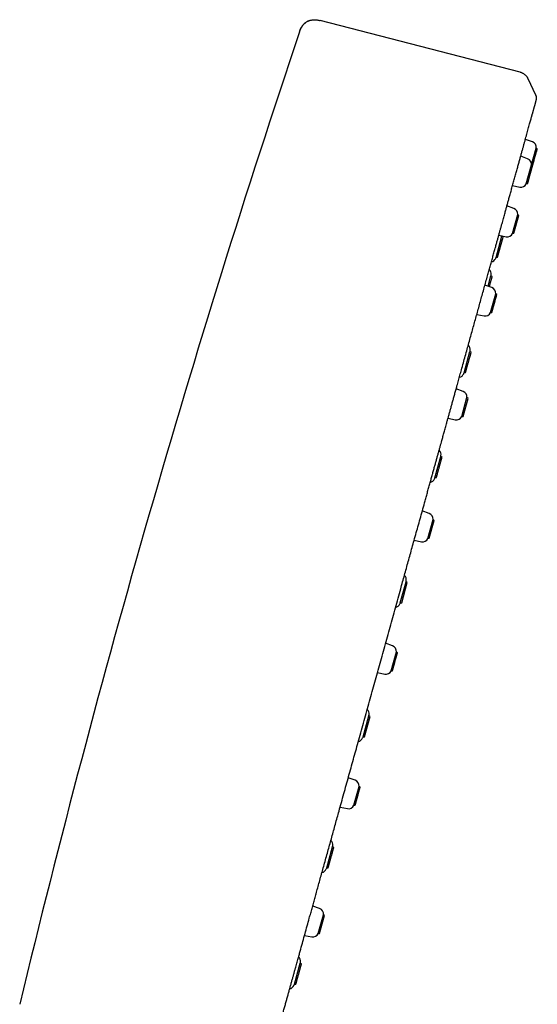
# Model space of a CAD drawing. Units: millimetres. Extents: x 8 to 599, y 12 to 825.
# Drawn here: x 511 to 556, y 741 to 825 of the extents above; entities that cross this region are included whole.
import ezdxf

# ---------------------------------------------------------------- set-up
doc = ezdxf.new("R2010")
doc.units = ezdxf.units.MM

msp = doc.modelspace()

# ---------------------------------------------------------------- linework, layer by layer
at = {"color": 7, "linetype": 'Continuous', "lineweight": 30}
for p, q in [((554.264, 820.918), (537.076, 825.363)), ((555.62, 818.944), (554.958, 820.347)), ((555.614, 818.92), (555.62, 818.944)), ((555.308, 814.936), (554.709, 815.148)), ((555.234, 812.952), (555.637, 814.405)), ((555.735, 814.335), (555.637, 814.405)), ((554.905, 813.483), (554.306, 813.695)), ((554.785, 811.332), (555.234, 812.952)), ((555.332, 812.882), (555.234, 812.952)), ((553.607, 811.173), (554.229, 811.047)), ((554.785, 811.332), (554.904, 811.341)), ((553.721, 809.214), (553.122, 809.427)), ((553.602, 807.064), (554.051, 808.683)), ((553.719, 807.073), (554.147, 808.615)), ((554.148, 808.614), (554.051, 808.683)), ((552.19, 805), (552.694, 806.819)), ((552.317, 805.01), (552.798, 806.745)), ((552.423, 806.905), (553.046, 806.778)), ((552.799, 806.744), (552.694, 806.819)), ((553.602, 807.064), (553.721, 807.073)), ((552.19, 805), (552.318, 805.011)), ((551.501, 802.516), (551.749, 803.411)), ((551.854, 803.336), (551.749, 803.411)), ((551.831, 802.399), (551.232, 802.612)), ((551.712, 800.249), (552.161, 801.868)), ((552.258, 801.799), (552.161, 801.868)), ((550.533, 800.09), (551.156, 799.963)), ((551.712, 800.249), (551.831, 800.258)), ((549.438, 795.08), (549.943, 796.899)), ((550.048, 796.824), (549.943, 796.899)), ((549.438, 795.08), (549.567, 795.09)), ((549.354, 793.466), (548.755, 793.678)), ((549.234, 791.315), (549.683, 792.935)), ((549.352, 791.324), (549.779, 792.866)), ((549.78, 792.865), (549.683, 792.935)), ((548.056, 791.156), (548.678, 791.03)), ((549.234, 791.315), (549.353, 791.325)), ((546.932, 786.041), (547.436, 787.859)), ((547.541, 787.784), (547.436, 787.859)), ((546.932, 786.041), (547.06, 786.051)), ((546.444, 782.975), (545.845, 783.187)), ((546.325, 780.824), (546.774, 782.444)), ((546.442, 780.834), (546.87, 782.375)), ((546.871, 782.375), (546.774, 782.444)), ((545.146, 780.666), (545.769, 780.539)), ((546.325, 780.824), (546.444, 780.834)), ((543.947, 775.278), (544.451, 777.097)), ((544.074, 775.288), (544.555, 777.023)), ((544.556, 777.022), (544.451, 777.097)), ((543.947, 775.278), (544.076, 775.288)), ((543.286, 771.586), (542.687, 771.798)), ((543.166, 769.435), (543.615, 771.055)), ((543.713, 770.986), (543.615, 771.055)), ((541.988, 769.276), (542.61, 769.15)), ((543.166, 769.435), (543.285, 769.445)), ((540.75, 763.749), (541.254, 765.568)), ((540.877, 763.759), (541.358, 765.494)), ((541.359, 765.493), (541.254, 765.568)), ((540.75, 763.749), (540.878, 763.759)), ((540.077, 760.014), (539.478, 760.226)), ((539.957, 757.864), (540.406, 759.483)), ((540.504, 759.414), (540.406, 759.483)), ((538.779, 757.705), (539.401, 757.578)), ((539.957, 757.864), (540.076, 757.873)), ((537.624, 752.477), (538.128, 754.296)), ((538.233, 754.221), (538.128, 754.296)), ((537.624, 752.477), (537.752, 752.488)), ((537.019, 748.987), (536.42, 749.2)), ((536.899, 746.837), (537.348, 748.456)), ((537.017, 746.846), (537.444, 748.388)), ((537.445, 748.387), (537.348, 748.456)), ((535.721, 746.678), (536.343, 746.551)), ((536.899, 746.837), (537.018, 746.846)), ((534.847, 742.465), (535.351, 744.284)), ((535.456, 744.209), (535.351, 744.284)), ((534.847, 742.465), (534.976, 742.475))]:
    msp.add_line(p, q, dxfattribs=at)
for centre, radius, start, end in [((1482.437, 506.744), 999.003, 161.460322, 166.45343), ((555.141, 814.464), 0.5, 353.14271, 70.5), ((554.738, 813.011), 0.5, 353.14271, 70.5), ((554.329, 811.536), 0.5, 258.5, 335.85729), ((553.554, 808.743), 0.5, 353.14271, 70.5), ((542.849, 808.57), 10, 349.91513, 350.08733), ((553.145, 807.268), 0.5, 258.5, 335.85729), ((551.691, 805.098), 0.5, 280.9917, 338.56318), ((542.849, 808.57), 10, 338.56318, 339.08487), ((551.271, 803.584), 0.5, 350.43682, 48.02184), ((541.903, 805.162), 10, 349.91513, 350.43682), ((551.664, 801.928), 0.5, 353.14271, 70.5), ((551.255, 800.453), 0.5, 258.5, 335.85729), ((549.465, 797.071), 0.5, 350.43682, 48.02181), ((540.097, 798.65), 10, 349.91513, 350.43682), ((548.94, 795.178), 0.5, 280.99175, 338.56318), ((540.097, 798.65), 10, 338.56318, 339.08487), ((549.187, 792.994), 0.5, 353.14271, 70.5), ((548.778, 791.52), 0.5, 258.5, 335.85729), ((546.958, 788.032), 0.5, 350.43682, 48.02874), ((537.591, 789.61), 10, 349.91513, 350.43682), ((537.591, 789.61), 10, 338.56318, 339.08487), ((546.433, 786.138), 0.5, 280.97936, 338.56318), ((546.278, 782.504), 0.5, 353.14271, 70.5), ((545.869, 781.029), 0.5, 258.5, 335.85729), ((543.974, 777.27), 0.5, 350.43682, 48.03423), ((534.606, 778.848), 10, 349.91513, 350.43682), ((543.449, 775.376), 0.5, 280.97923, 338.56318), ((534.606, 778.848), 10, 338.56318, 339.08487), ((543.119, 771.114), 0.5, 353.14271, 70.5), ((542.71, 769.64), 0.5, 258.5, 335.85729), ((540.776, 765.741), 0.5, 350.43682, 48.03417), ((531.409, 767.319), 10, 349.91513, 350.43682), ((540.251, 763.847), 0.5, 280.97932, 338.56318), ((531.409, 767.319), 10, 338.56318, 339.08487), ((539.91, 759.543), 0.5, 353.14271, 70.5), ((539.501, 758.068), 0.5, 258.5, 335.85729), ((537.651, 754.469), 0.5, 350.43682, 48.03391), ((528.283, 756.047), 10, 349.91513, 350.43682), ((537.125, 752.575), 0.5, 280.98106, 338.56318), ((528.283, 756.047), 10, 338.56318, 339.08487), ((536.852, 748.516), 0.5, 353.14271, 70.5), ((536.443, 747.041), 0.5, 258.5, 335.85729), ((534.874, 744.456), 0.5, 350.43682, 48.02232), ((525.506, 746.035), 10, 349.91513, 350.43682), ((534.349, 742.563), 0.5, 280.99224, 338.56318), ((525.506, 746.035), 10, 338.56318, 339.08487)]:
    msp.add_arc(centre, radius, start, end, dxfattribs=at)
for points, knots in [([(535.278, 824.388), (535.308, 824.475), (535.369, 824.651), (535.505, 824.903), (535.703, 825.122), (535.949, 825.296), (536.229, 825.408), (536.521, 825.454), (536.806, 825.43), (536.987, 825.386), (537.076, 825.363)], [0, 0, 0, 0, 0.119553, 0.24175, 0.369229, 0.500015, 0.630802, 0.758261, 0.880449, 1, 1, 1, 1]), ([(536.154, 825.372), (536.147, 825.37), (536.108, 825.358), (536.039, 825.328), (535.948, 825.283), (535.861, 825.231), (535.778, 825.172), (535.701, 825.107), (535.629, 825.037), (535.564, 824.963), (535.501, 824.88), (535.444, 824.788), (535.393, 824.687), (535.348, 824.585), (535.311, 824.486), (535.289, 824.421), (535.279, 824.391)], [0, 0, 0, 0, 0.015859, 0.089954, 0.164354, 0.238734, 0.312773, 0.386337, 0.45926, 0.53137, 0.602494, 0.686242, 0.768678, 0.850353, 0.931513, 1, 1, 1, 1]), ([(554.959, 820.345), (554.95, 820.363), (554.93, 820.403), (554.894, 820.461), (554.851, 820.522), (554.8, 820.584), (554.74, 820.646), (554.673, 820.705), (554.601, 820.761), (554.527, 820.81), (554.455, 820.85), (554.388, 820.88), (554.324, 820.902), (554.283, 820.913), (554.264, 820.918)], [0, 0, 0, 0, 0.067548, 0.141618, 0.221872, 0.308094, 0.400202, 0.49826, 0.598452, 0.694788, 0.783955, 0.863177, 0.934168, 1, 1, 1, 1]), ([(532.484, 735.009), (532.523, 735.147), (532.598, 735.42), (532.712, 735.831), (532.825, 736.237), (532.936, 736.638), (533.046, 737.033), (533.152, 737.416), (533.255, 737.787), (533.354, 738.144), (533.452, 738.497), (533.548, 738.843), (533.646, 739.197), (533.746, 739.557), (533.847, 739.923), (533.947, 740.281), (534.044, 740.632), (534.139, 740.974), (534.232, 741.309), (534.322, 741.635), (534.41, 741.952), (534.496, 742.261), (534.579, 742.561), (534.66, 742.852), (534.738, 743.134), (534.814, 743.407), (534.887, 743.671), (534.957, 743.925), (535.023, 744.162), (535.084, 744.382), (535.14, 744.586), (535.195, 744.782), (535.247, 744.971), (535.297, 745.151), (535.345, 745.324), (535.438, 745.658), (535.576, 746.156), (535.76, 746.822), (535.945, 747.488), (536.107, 748.073), (536.247, 748.576), (536.363, 748.995), (536.479, 749.414), (536.596, 749.835), (536.721, 750.284), (536.854, 750.764), (536.996, 751.279), (537.143, 751.806), (537.292, 752.345), (537.445, 752.896), (537.601, 753.46), (537.756, 754.019), (537.91, 754.574), (538.063, 755.123), (538.217, 755.681), (538.373, 756.243), (538.529, 756.806), (538.702, 757.43), (538.893, 758.117), (539.1, 758.864), (539.306, 759.608), (539.512, 760.35), (539.717, 761.088), (539.92, 761.822), (540.123, 762.553), (540.335, 763.316), (540.555, 764.112), (540.785, 764.942), (541.016, 765.773), (541.246, 766.604), (541.476, 767.431), (541.704, 768.253), (541.93, 769.07), (542.157, 769.886), (542.384, 770.707), (542.614, 771.534), (542.844, 772.364), (543.074, 773.194), (543.303, 774.021), (543.533, 774.848), (543.761, 775.672), (543.967, 776.415), (544.151, 777.078), (544.313, 777.663), (544.476, 778.25), (544.641, 778.843), (544.806, 779.44), (544.973, 780.043), (545.147, 780.67), (545.329, 781.324), (545.517, 782.003), (545.707, 782.687), (545.898, 783.377), (546.062, 783.967), (546.198, 784.459), (546.307, 784.85), (546.414, 785.238), (546.519, 785.617), (546.62, 785.982), (546.718, 786.333), (546.811, 786.67), (546.902, 786.996), (546.99, 787.313), (547.075, 787.62), (547.157, 787.918), (547.237, 788.204), (547.313, 788.479), (547.386, 788.742), (547.456, 788.993), (547.518, 789.218), (547.574, 789.418), (547.623, 789.599), (547.674, 789.78), (547.726, 789.967), (547.779, 790.161), (547.835, 790.36), (547.892, 790.566), (547.956, 790.797), (548.027, 791.055), (548.106, 791.34), (548.188, 791.634), (548.272, 791.937), (548.359, 792.25), (548.448, 792.572), (548.54, 792.902), (548.634, 793.242), (548.73, 793.589), (548.838, 793.979), (548.957, 794.406), (549.084, 794.864), (549.224, 795.37), (549.376, 795.919), (549.54, 796.511), (549.701, 797.09), (549.858, 797.657), (550.011, 798.208), (550.16, 798.744), (550.304, 799.265), (550.445, 799.774), (550.588, 800.287), (550.732, 800.807), (550.878, 801.336), (551.024, 801.861), (551.169, 802.384), (551.313, 802.903), (551.446, 803.38), (551.567, 803.818), (551.678, 804.218), (551.788, 804.614), (551.897, 805.008), (552.005, 805.398), (552.106, 805.763), (552.2, 806.1), (552.285, 806.408), (552.368, 806.705), (552.447, 806.991), (552.523, 807.267), (552.597, 807.532), (552.666, 807.78), (552.73, 808.012), (552.79, 808.228), (552.848, 808.437), (552.903, 808.637), (552.957, 808.83), (553.005, 809.002), (553.048, 809.157), (553.087, 809.299), (553.127, 809.444), (553.168, 809.593), (553.211, 809.746), (553.254, 809.901), (553.3, 810.066), (553.348, 810.24), (553.399, 810.423), (553.45, 810.61), (553.503, 810.8), (553.557, 810.993), (553.611, 811.189), (553.666, 811.388), (553.722, 811.59), (553.779, 811.794), (553.853, 812.062), (553.944, 812.388), (554.045, 812.755), (554.14, 813.097), (554.229, 813.417), (554.315, 813.727), (554.398, 814.025), (554.477, 814.311), (554.553, 814.585), (554.625, 814.847), (554.695, 815.098), (554.764, 815.347), (554.832, 815.59), (554.898, 815.829), (554.961, 816.056), (555.021, 816.273), (555.078, 816.478), (555.13, 816.665), (555.177, 816.836), (555.22, 816.99), (555.253, 817.111), (555.279, 817.204), (555.298, 817.273), (555.317, 817.342), (555.337, 817.412), (555.357, 817.483), (555.377, 817.556), (555.397, 817.63), (555.418, 817.704), (555.438, 817.777), (555.458, 817.848), (555.477, 817.917), (555.495, 817.983), (555.513, 818.046), (555.53, 818.107), (555.546, 818.165), (555.561, 818.221), (555.576, 818.273), (555.589, 818.322), (555.602, 818.368), (555.613, 818.409), (555.624, 818.446), (555.632, 818.478), (555.64, 818.504), (555.646, 818.526), (555.648, 818.536), (555.65, 818.54)], [0, 0, 0, 0, 0.004707, 0.009326, 0.013855, 0.018295, 0.022644, 0.026902, 0.030834, 0.034684, 0.038453, 0.042141, 0.045748, 0.049678, 0.053507, 0.057236, 0.060864, 0.064391, 0.067817, 0.071143, 0.074367, 0.077491, 0.080514, 0.083436, 0.086258, 0.088978, 0.091598, 0.094116, 0.096534, 0.09862, 0.100624, 0.102546, 0.104388, 0.106148, 0.107826, 0.109453, 0.115896, 0.122304, 0.128676, 0.135013, 0.138977, 0.142928, 0.146864, 0.150787, 0.154747, 0.159417, 0.164182, 0.169042, 0.173996, 0.179045, 0.184189, 0.189428, 0.194314, 0.199279, 0.204324, 0.209395, 0.214441, 0.219464, 0.226154, 0.232801, 0.239405, 0.245967, 0.252486, 0.258962, 0.265395, 0.271788, 0.279066, 0.286344, 0.293623, 0.300901, 0.30818, 0.315328, 0.322477, 0.329626, 0.336775, 0.344069, 0.351364, 0.358658, 0.365952, 0.373247, 0.380541, 0.387835, 0.393034, 0.398235, 0.40348, 0.408786, 0.414153, 0.419581, 0.42507, 0.431178, 0.43736, 0.443615, 0.449943, 0.456345, 0.459963, 0.463603, 0.46724, 0.470782, 0.474221, 0.477499, 0.480679, 0.483759, 0.486741, 0.489681, 0.492518, 0.495253, 0.497884, 0.500413, 0.502838, 0.505161, 0.506931, 0.508647, 0.510404, 0.512225, 0.514112, 0.516064, 0.518081, 0.520162, 0.522872, 0.525684, 0.528598, 0.531616, 0.534736, 0.537959, 0.541285, 0.544713, 0.548245, 0.551875, 0.556645, 0.561374, 0.566065, 0.572397, 0.578655, 0.58484, 0.590951, 0.596989, 0.602848, 0.608635, 0.614352, 0.619999, 0.626095, 0.63223, 0.638403, 0.644615, 0.650865, 0.657154, 0.662122, 0.667114, 0.67213, 0.677169, 0.682233, 0.687297, 0.691541, 0.695679, 0.699712, 0.70364, 0.707463, 0.71118, 0.714792, 0.718011, 0.721141, 0.724183, 0.727137, 0.730002, 0.732779, 0.734883, 0.737032, 0.739253, 0.741548, 0.743916, 0.746357, 0.748872, 0.751722, 0.754662, 0.75769, 0.760807, 0.764012, 0.767306, 0.770689, 0.77416, 0.777721, 0.781331, 0.788392, 0.795408, 0.801748, 0.808052, 0.814319, 0.820549, 0.826743, 0.832791, 0.838803, 0.844781, 0.850725, 0.857108, 0.863451, 0.869756, 0.876023, 0.882251, 0.88844, 0.893855, 0.89924, 0.904595, 0.907156, 0.909816, 0.912576, 0.915435, 0.918395, 0.921643, 0.925003, 0.928475, 0.93206, 0.935757, 0.939566, 0.94326, 0.947054, 0.950947, 0.954941, 0.959034, 0.963227, 0.967519, 0.971912, 0.976404, 0.980995, 0.985602, 0.990305, 0.995105, 1, 1, 1, 1]), ([(555.652, 818.549), (555.654, 818.555), (555.657, 818.567), (555.661, 818.591), (555.665, 818.618), (555.668, 818.649), (555.67, 818.684), (555.67, 818.722), (555.668, 818.762), (555.663, 818.802), (555.657, 818.838), (555.649, 818.869), (555.64, 818.895), (555.631, 818.92), (555.623, 818.935), (555.62, 818.942)], [0, 0, 0, 0, 0.1136909, 0.2197126, 0.3190553, 0.4128527, 0.5021849, 0.5877825, 0.6697363, 0.7473762, 0.8194772, 0.8692362, 0.9151856, 0.9580977, 1, 1, 1, 1]), ([(555.654, 818.555), (555.654, 818.555), (555.654, 818.556), (555.654, 818.556), (555.654, 818.556)], [0, 0, 0, 0, 0.653065, 1, 1, 1, 1]), ([(555.332, 812.887), (555.333, 812.89), (555.338, 812.908), (555.35, 812.953), (555.368, 813.018), (555.389, 813.095), (555.413, 813.179), (555.438, 813.269), (555.464, 813.365), (555.492, 813.464), (555.52, 813.565), (555.548, 813.666), (555.575, 813.765), (555.602, 813.861), (555.627, 813.952), (555.65, 814.036), (555.671, 814.112), (555.69, 814.179), (555.705, 814.235), (555.718, 814.28), (555.727, 814.312), (555.732, 814.332), (555.733, 814.335), (555.734, 814.336)], [0, 0, 0, 0, 0.012092, 0.061488, 0.110883, 0.160278, 0.209674, 0.259069, 0.308465, 0.35786, 0.407255, 0.456651, 0.506046, 0.555441, 0.604837, 0.654232, 0.703628, 0.753023, 0.802418, 0.851814, 0.901209, 0.950605, 1, 1, 1, 1]), ([(551.614, 802.476), (551.624, 802.512), (551.645, 802.586), (551.675, 802.695), (551.705, 802.803), (551.733, 802.905), (551.759, 802.999), (551.783, 803.085), (551.804, 803.16), (551.821, 803.223), (551.835, 803.274), (551.845, 803.31), (551.852, 803.333), (551.853, 803.336), (551.853, 803.337)], [0, 0, 0, 0, 0.079055, 0.162777, 0.2465, 0.330222, 0.413944, 0.497666, 0.581389, 0.665111, 0.748833, 0.832555, 0.916278, 1, 1, 1, 1])]:
    msp.add_open_spline(points, degree=3, knots=knots, dxfattribs=at)
for points in [[(554.903, 811.341), (554.903, 811.343), (554.904, 811.345), (554.91, 811.366), (554.919, 811.398), (554.931, 811.443), (554.947, 811.499), (554.965, 811.565), (554.986, 811.642), (555.01, 811.726), (555.035, 811.816), (555.061, 811.912), (555.089, 812.011), (555.117, 812.112), (555.145, 812.213), (555.172, 812.312), (555.199, 812.408), (555.224, 812.499), (555.247, 812.583), (555.268, 812.659), (555.287, 812.726), (555.302, 812.782), (555.315, 812.826), (555.324, 812.859), (555.329, 812.879), (555.33, 812.882), (555.331, 812.883)], [(551.829, 800.258), (551.83, 800.259), (551.83, 800.262), (551.836, 800.282), (551.845, 800.315), (551.857, 800.359), (551.873, 800.416), (551.891, 800.482), (551.913, 800.558), (551.936, 800.642), (551.961, 800.733), (551.988, 800.829), (552.015, 800.928), (552.043, 801.029), (552.071, 801.13), (552.099, 801.229), (552.125, 801.325), (552.15, 801.416), (552.174, 801.5), (552.195, 801.576), (552.213, 801.642), (552.229, 801.698), (552.241, 801.743), (552.25, 801.776), (552.256, 801.796), (552.257, 801.799), (552.257, 801.8)], [(549.566, 795.09), (549.566, 795.091), (549.567, 795.094), (549.573, 795.117), (549.583, 795.153), (549.597, 795.204), (549.615, 795.267), (549.636, 795.342), (549.659, 795.428), (549.686, 795.522), (549.714, 795.624), (549.744, 795.732), (549.775, 795.844), (549.806, 795.957), (549.838, 796.071), (549.869, 796.182), (549.899, 796.29), (549.927, 796.392), (549.953, 796.487), (549.977, 796.572), (549.998, 796.647), (550.015, 796.71), (550.029, 796.761), (550.039, 796.797), (550.046, 796.82), (550.046, 796.823), (550.047, 796.824)], [(547.059, 786.051), (547.059, 786.052), (547.06, 786.055), (547.067, 786.078), (547.077, 786.114), (547.091, 786.165), (547.108, 786.228), (547.129, 786.303), (547.153, 786.388), (547.179, 786.483), (547.207, 786.585), (547.237, 786.693), (547.268, 786.804), (547.3, 786.918), (547.331, 787.031), (547.362, 787.143), (547.392, 787.251), (547.42, 787.353), (547.446, 787.447), (547.47, 787.533), (547.491, 787.608), (547.508, 787.671), (547.522, 787.721), (547.532, 787.758), (547.539, 787.781), (547.54, 787.784), (547.54, 787.785)], [(543.284, 769.444), (543.284, 769.446), (543.285, 769.448), (543.291, 769.469), (543.3, 769.501), (543.312, 769.546), (543.328, 769.602), (543.346, 769.669), (543.367, 769.745), (543.391, 769.829), (543.416, 769.92), (543.442, 770.015), (543.47, 770.114), (543.498, 770.215), (543.526, 770.316), (543.553, 770.415), (543.58, 770.511), (543.605, 770.602), (543.628, 770.686), (543.649, 770.762), (543.668, 770.829), (543.683, 770.885), (543.696, 770.93), (543.705, 770.962), (543.71, 770.982), (543.711, 770.985), (543.712, 770.986)], [(540.075, 757.873), (540.075, 757.874), (540.076, 757.877), (540.082, 757.897), (540.091, 757.93), (540.103, 757.974), (540.119, 758.031), (540.137, 758.097), (540.158, 758.173), (540.181, 758.257), (540.207, 758.348), (540.233, 758.444), (540.261, 758.543), (540.289, 758.644), (540.317, 758.745), (540.344, 758.844), (540.371, 758.94), (540.396, 759.03), (540.419, 759.115), (540.44, 759.191), (540.459, 759.257), (540.474, 759.313), (540.487, 759.358), (540.496, 759.39), (540.501, 759.411), (540.502, 759.414), (540.502, 759.415)], [(537.751, 752.487), (537.752, 752.489), (537.752, 752.492), (537.759, 752.515), (537.769, 752.551), (537.783, 752.601), (537.8, 752.665), (537.821, 752.74), (537.845, 752.825), (537.871, 752.92), (537.899, 753.022), (537.929, 753.13), (537.96, 753.241), (537.992, 753.355), (538.023, 753.468), (538.054, 753.58), (538.084, 753.688), (538.112, 753.79), (538.138, 753.884), (538.162, 753.97), (538.183, 754.045), (538.201, 754.108), (538.214, 754.158), (538.225, 754.195), (538.231, 754.218), (538.232, 754.221), (538.232, 754.222)], [(534.974, 742.475), (534.975, 742.476), (534.976, 742.479), (534.982, 742.502), (534.992, 742.539), (535.006, 742.589), (535.024, 742.652), (535.044, 742.727), (535.068, 742.813), (535.094, 742.907), (535.123, 743.009), (535.152, 743.117), (535.183, 743.229), (535.215, 743.342), (535.246, 743.456), (535.277, 743.567), (535.307, 743.675), (535.336, 743.777), (535.362, 743.872), (535.385, 743.957), (535.406, 744.032), (535.424, 744.095), (535.438, 744.146), (535.448, 744.182), (535.454, 744.205), (535.455, 744.208), (535.455, 744.209)]]:
    msp.add_open_spline(points, degree=3, dxfattribs=at)

doc.saveas('drawing.dxf')
